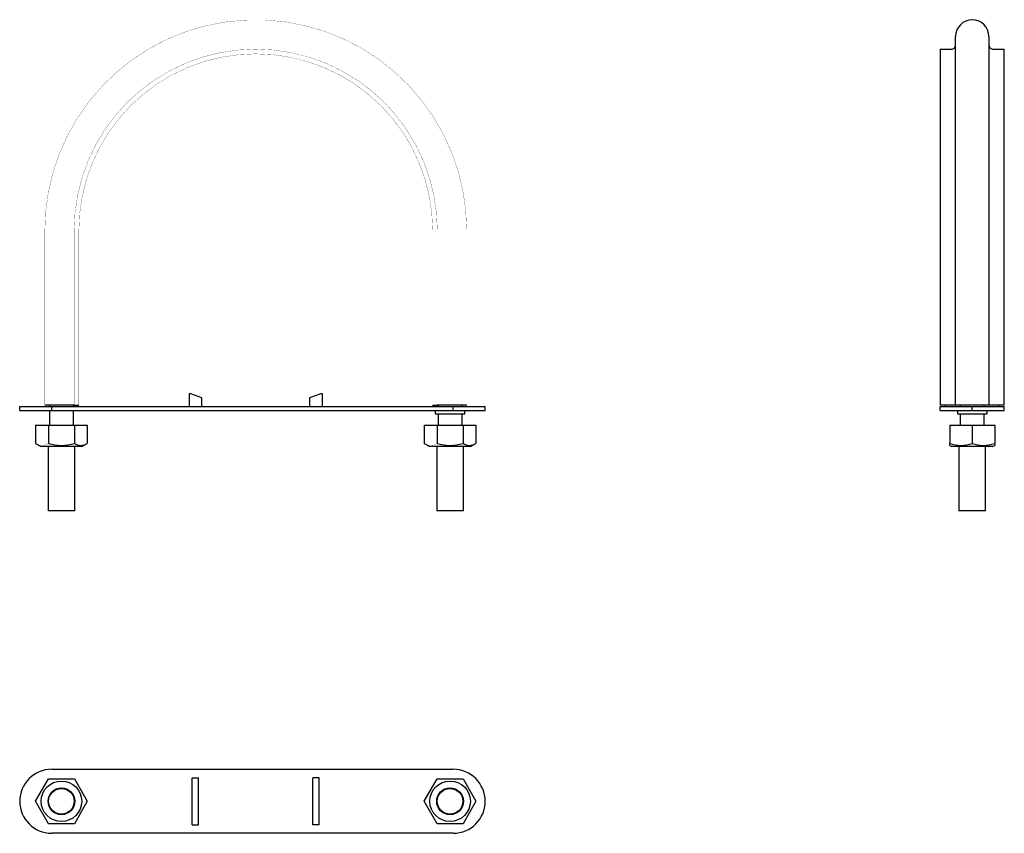
# Model space of a CAD drawing. Extents: x -111 to 351, y -282 to 99.
import ezdxf

# ---------------------------------------------------------------- set-up
doc = ezdxf.new("R2010")
doc.units = 0
doc.header["$LTSCALE"] = 10
doc.header["$MEASUREMENT"] = 0

msp = doc.modelspace()

# ---------------------------------------------------------------- linework, layer by layer
at = {"color": 7, "linetype": 'Continuous'}
for p, q in [((327.765427, -81.65), (327.765427, 90.999873)), ((343.365427, 90.999873), (343.365427, -81.65)), ((320.565427, 85.05), (320.565427, -81.65)), ((320.565427, 85.05), (325.765427, 85.05)), ((345.365427, 85.05), (350.565427, 85.05)), ((350.565427, -81.65), (350.565427, 85.05)), ((-30.470207, -76.35), (-31.25, -76.35)), ((-31.25, -76.35), (-31.25, -82.35)), ((-25.25, -78.25), (-30.470207, -76.35)), ((-25.25, -82.35), (-25.25, -78.25)), ((30.470208, -76.35), (25.25, -78.25)), ((25.25, -78.25), (25.25, -82.35)), ((31.25, -76.35), (30.470208, -76.35)), ((31.25, -82.35), (31.25, -76.35)), ((-110.55, -84.15), (-110.55, -82.35)), ((-110.55, -82.35), (-95.55, -82.35)), ((-85.05, -81.65), (-98.8, -81.65)), ((-96.6, -81.65), (-96.6, -82.35)), ((-95.55, -84.15), (-95.55, -82.35)), ((-95.55, -82.35), (92.45, -82.35)), ((-85.4, -82.35), (-85.4, -81.65)), ((-85.05, -81.65), (-82.85, -81.65)), ((82.85, -81.65), (85.05, -81.65)), ((98.8, -81.65), (85.05, -81.65)), ((85.4, -81.65), (85.4, -82.35)), ((92.45, -84.15), (92.45, -82.35)), ((92.45, -82.35), (107.45, -82.35)), ((96.6, -82.35), (96.6, -81.65)), ((107.45, -84.15), (107.45, -82.35)), ((350.565427, -81.65), (320.565427, -81.65)), ((320.565427, -84.15), (320.565427, -82.35)), ((320.565427, -82.35), (335.565427, -82.35)), ((323.065427, -82.35), (323.065427, -81.65)), ((329.965427, -81.603319), (329.965427, -81.65)), ((329.965427, -81.65), (329.965427, -82.35)), ((335.565427, -84.15), (335.565427, -82.35)), ((335.565427, -82.35), (350.565427, -82.35)), ((341.165427, -82.35), (341.165427, -81.65)), ((348.065427, -82.35), (348.065427, -81.65)), ((350.565427, -84.15), (350.565427, -82.35)), ((-110.55, -84.15), (-95.55, -84.15)), ((-96.6, -84.15), (-96.6, -91.15)), ((-95.55, -84.15), (92.45, -84.15)), ((-85.4, -91.15), (-85.4, -84.15)), ((84.1, -84.15), (84.1, -85.85)), ((84.1, -85.85), (97.9, -85.85)), ((85.4, -85.85), (85.4, -91.15)), ((92.45, -84.15), (107.45, -84.15)), ((96.6, -91.15), (96.6, -85.85)), ((97.9, -85.85), (97.9, -84.15)), ((320.565427, -84.15), (335.565427, -84.15)), ((328.665427, -84.15), (328.665427, -85.85)), ((328.665427, -85.85), (335.565427, -85.85)), ((329.965427, -85.85), (329.965427, -91.15)), ((335.565427, -84.15), (350.565427, -84.15)), ((335.565427, -85.85), (342.465427, -85.85)), ((341.165427, -91.15), (341.165427, -85.85)), ((342.465427, -85.85), (342.465427, -84.15)), ((-103.124355, -91.15), (-103.124355, -99.634772)), ((-103.124355, -91.15), (-97.062177, -91.15)), ((-97.062177, -91.15), (-84.937822, -91.15)), ((-97.062177, -91.15), (-97.062177, -99.634772)), ((-84.937822, -91.15), (-84.937822, -99.634772)), ((-84.937822, -91.15), (-78.875644, -91.15)), ((-78.875644, -91.15), (-78.875644, -99.634772)), ((78.875645, -91.15), (78.875645, -99.634772)), ((78.875645, -91.15), (84.937823, -91.15)), ((84.937823, -91.15), (97.062178, -91.15)), ((84.937823, -91.15), (84.937823, -99.634772)), ((97.062178, -91.15), (97.062178, -99.634772)), ((97.062178, -91.15), (103.124356, -91.15)), ((103.124356, -91.15), (103.124356, -99.634772)), ((325.065427, -91.15), (325.065427, -99.634772)), ((325.065427, -91.15), (335.565427, -91.15)), ((335.565427, -91.15), (346.065427, -91.15)), ((335.565427, -91.15), (335.565427, -99.634772)), ((346.065427, -91.15), (346.065427, -99.634772)), ((-103.124355, -99.634772), (-100.5, -101.15)), ((-82.772758, -101.15), (-100.5, -101.15)), ((-97.25, -101.15), (-97.25, -131.15)), ((-84.75, -131.15), (-84.75, -101.15)), ((-81.5, -101.15), (-82.772758, -101.15)), ((-81.5, -101.15), (-78.875644, -99.634772)), ((78.875645, -99.634772), (81.5, -101.15)), ((99.227242, -101.15), (81.5, -101.15)), ((84.75, -101.15), (84.75, -131.15)), ((97.25, -131.15), (97.25, -101.15)), ((100.5, -101.15), (99.227242, -101.15)), ((100.5, -101.15), (103.124356, -99.634772)), ((325.063341, -100.571425), (326.065427, -101.15)), ((325.065427, -100.572629), (325.065427, -99.634772)), ((330.815427, -101.15), (326.065427, -101.15)), ((329.315427, -101.15), (329.315427, -131.15)), ((345.065427, -101.15), (330.815427, -101.15)), ((341.815427, -131.15), (341.815427, -101.15)), ((345.065427, -101.15), (346.067512, -100.571425)), ((346.065427, -99.634772), (346.065427, -100.572629)), ((-84.75, -131.15), (-97.25, -131.15)), ((97.25, -131.15), (84.75, -131.15)), ((335.565427, -131.15), (329.315427, -131.15)), ((341.815427, -131.15), (335.565427, -131.15)), ((-95.55, -252.292412), (92.45, -252.292412)), ((-103.124355, -267.292412), (-97.062177, -256.792412)), ((-97.062177, -256.792412), (-84.937822, -256.792412)), ((-84.937822, -256.792412), (-78.875644, -267.292412)), ((-29.75, -256.292412), (-26.75, -256.292412)), ((-29.75, -278.292412), (-29.75, -256.292412)), ((-26.75, -278.292412), (-26.75, -256.292412)), ((29.75, -256.292412), (26.75, -256.292412)), ((26.75, -278.292412), (26.75, -256.292412)), ((29.75, -278.292412), (29.75, -256.292412)), ((78.875645, -267.292412), (84.937823, -256.792412)), ((84.937823, -256.792412), (97.062178, -256.792412)), ((97.062178, -256.792412), (103.124356, -267.292412)), ((-97.062177, -277.792412), (-103.124355, -267.292412)), ((-78.875644, -267.292412), (-84.937822, -277.792412)), ((84.937823, -277.792412), (78.875645, -267.292412)), ((103.124356, -267.292412), (97.062178, -277.792412)), ((-84.937822, -277.792412), (-97.062177, -277.792412)), ((-29.75, -278.292412), (-26.75, -278.292412)), ((29.75, -278.292412), (26.75, -278.292412)), ((97.062178, -277.792412), (84.937823, -277.792412)), ((92.45, -282.292412), (-95.55, -282.292412))]:
    msp.add_line(p, q, dxfattribs=at)
at = {"color": 7, "linetype": 'Continuous', "const_width": 0.1}
for points in [[(98.8, -81.65), (98.8, -0.170304, 1.004758), (-98.8, -0.771043), (-98.8, -81.65)], [(-85.05, -81.65), (-85.05, 0, -1), (85.05, 0), (85.05, -81.65)], [(-82.85, -81.65), (-82.85, 0, -1), (82.85, 0), (82.85, -81.65)], [(-103.124355, -99.634772, 0.146174), (-99.87769, -100.56752, 0.120684), (-97.062177, -99.634772)], [(78.875645, -99.634772, 0.146174), (82.12231, -100.56752, 0.120684), (84.937823, -99.634772)]]:
    msp.add_lwpolyline(points, format="xyb", dxfattribs=at)
at = {"color": 7, "linetype": 'Continuous'}
for centre, radius in [((-91, -267.292412), 9.5), ((91, -267.292412), 9.5), ((-91, -267.292412), 6.25), ((-91, -267.292412), 6), ((91, -267.292412), 6.25), ((91, -267.292412), 6)]:
    msp.add_circle(centre, radius, dxfattribs=at)
for centre, radius, start, end in [((335.565427, 90.999873), 7.8, 360, 180), ((325.765428, 87.049999), 1.999999, 269.999957, 0.000043), ((345.365426, 87.049999), 1.999999, 179.999957, 270.000043), ((-91, -80.493942), 20.077883, 252.426253, 287.573747), ((-81.906733, -95.201952), 5.370046, 235.636328, 304.363672), ((91, -80.493942), 20.077883, 252.426253, 287.573747), ((100.093267, -95.201952), 5.370046, 235.636328, 304.363672), ((330.315427, -85.399101), 15.172899, 249.756436, 290.243564), ((340.815427, -85.395781), 15.176013, 249.760772, 290.239228), ((-95.55, -267.292412), 15, 90, 180), ((92.45, -267.292412), 15, 0, 90), ((-95.55, -267.292412), 15, 180, 270), ((92.45, -267.292412), 15, 270, 360)]:
    msp.add_arc(centre, radius, start, end, dxfattribs=at)

doc.saveas('drawing.dxf')
